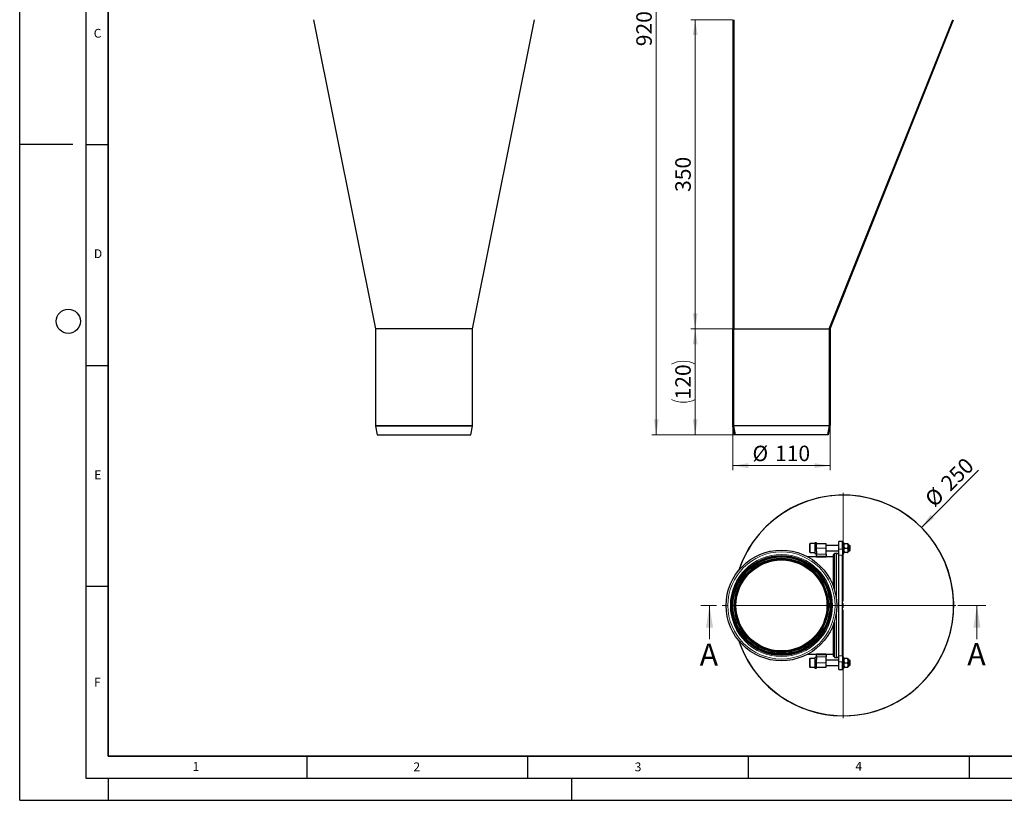
# Model space of a CAD drawing. Units: millimetres. Extents: x 0 to 420, y 0 to 297.
# Drawn here: x 0 to 223, y 0 to 177 of the extents above; entities that cross this region are included whole.
import ezdxf

# ---------------------------------------------------------------- set-up
doc = ezdxf.new("R2010")
doc.units = ezdxf.units.MM
doc.linetypes.add('CENTER', pattern=[10.16, 6.35, -1.27, 1.27, -1.27])
doc.layers.add('LINIEN-DICK', color=7, linetype='Continuous', lineweight=35)
doc.layers.add('LINIEN-DÜNN', color=7, linetype='Continuous')
doc.layers.add('VORLAGE_TEXT', color=7, linetype='Continuous')
doc.styles.add('SLDTEXTSTYLE0', font='TXT', dxfattribs={"width": 0.605})
doc.dimstyles.new('SLDDIMSTYLE0', dxfattribs={"dimtxt": 3.5, "dimasz": 3.5, "dimexe": 0, "dimexo": 0.0625, "dimgap": 0.875, "dimtad": 1, "dimlfac": 5, "dimrnd": 1e-09, "dimzin": 12, "dimdsep": 46, "dimtxsty": 'SLDTEXTSTYLE0', "dimsah": 1, "dimcen": 0, "dimadec": 0, "dimazin": 3, "dimtfac": 1, "dimtdec": 3, "dimtofl": 0, "dimtmove": 0, "dimatfit": 3, "dimfxl": 1, "dimfrac": 2, "dimtolj": 1, "dimtzin": 12, "dimarcsym": 0})
doc.dimstyles.new('SLDDIMSTYLE1', dxfattribs={"dimtxt": 3.5, "dimasz": 3.5, "dimexe": 0, "dimexo": 0.0625, "dimgap": 0.875, "dimtad": 1, "dimlfac": 5, "dimrnd": 1e-09, "dimzin": 12, "dimdsep": 46, "dimtxsty": 'SLDTEXTSTYLE0', "dimsah": 1, "dimcen": 0.09, "dimadec": 0, "dimazin": 3, "dimtfac": 1, "dimtdec": 3, "dimtofl": 0, "dimtmove": 0, "dimatfit": 3, "dimfxl": 1, "dimfrac": 2, "dimtolj": 1, "dimtzin": 12, "dimarcsym": 0})

# ---------------------------------------------------------------- blocks, each defined once
blk = doc.blocks.new('_D')
at = {"color": 7, "linetype": 'Continuous', "lineweight": 0}
blk.add_line((204.2, 61.81), (217.14, 74.75), dxfattribs=at)
at = {"color": 7, "linetype": 'Continuous', "lineweight": 18}
blk.add_solid([(204.2, 61.81), (207.05, 63.9), (206.29, 64.66)], dxfattribs=at)
at = {"color": 7, "linetype": 'Continuous', "lineweight": 18, "char_height": 3.5, "attachment_point": 1, "rotation": 45, "style": 'SLDTEXTSTYLE0'}
for s, insert in [('250', (208.28, 72.27)), ('%%c', (204.68, 68.66))]:
    blk.add_mtext(s, dxfattribs=dict(at, insert=insert))
blk = doc.blocks.new('SW_CENTERMARKSYMBOL_0')
at = {"color": 0, "linetype": 'Continuous', "lineweight": 18}
for p, q in [((0, 1), (0, 25.5)), ((-1, 0), (-25.5, 0)), ((0, 0), (-0.5, 0)), ((0, 0), (0, 0.5)), ((0, 0), (0, -0.5)), ((0, 0), (0.5, 0)), ((1, 0), (25.5, 0)), ((0, -1), (0, -25.5))]:
    blk.add_line(p, q, dxfattribs=at)
blk = doc.blocks.new('_D_1')
at = {"color": 7, "linetype": 'Continuous', "lineweight": 0}
for p, q in [((161.12, 266.8), (143.17, 266.8)), ((144.17, 82.8), (144.17, 266.8)), ((161.82, 82.8), (143.17, 82.8))]:
    blk.add_line(p, q, dxfattribs=at)
at = {"color": 7, "linetype": 'Continuous', "lineweight": 18}
for points in [[(144.17, 266.8), (143.63, 263.3), (144.7, 263.3)], [(144.17, 82.8), (144.7, 86.3), (143.63, 86.3)]]:
    blk.add_solid(points, dxfattribs=at)
at = {"color": 7, "linetype": 'Continuous', "lineweight": 18, "insert": (139.65, 170.79), "char_height": 3.5, "attachment_point": 1, "rotation": 90, "style": 'SLDTEXTSTYLE0'}
blk.add_mtext('920', dxfattribs=at)
blk = doc.blocks.new('_D_4')
at = {"color": 7, "linetype": 'Continuous', "lineweight": 0}
for p, q in [((161.42, 176.8), (151.99, 176.8)), ((152.99, 176.8), (152.99, 106.8)), ((161.42, 106.8), (151.99, 106.8))]:
    blk.add_line(p, q, dxfattribs=at)
at = {"color": 7, "linetype": 'Continuous', "lineweight": 18}
for points in [[(152.99, 176.8), (152.45, 173.3), (153.53, 173.3)], [(152.99, 106.8), (153.53, 110.3), (152.45, 110.3)]]:
    blk.add_solid(points, dxfattribs=at)
at = {"color": 7, "linetype": 'Continuous', "lineweight": 18, "insert": (148.48, 137.79), "char_height": 3.5, "attachment_point": 1, "rotation": 90, "style": 'SLDTEXTSTYLE0'}
blk.add_mtext('350', dxfattribs=at)
blk = doc.blocks.new('_D_5')
at = {"color": 7, "linetype": 'Continuous', "lineweight": 0}
for p, q in [((161.42, 106.8), (151.99, 106.8)), ((152.99, 82.8), (152.99, 106.8)), ((161.82, 82.8), (151.99, 82.8))]:
    blk.add_line(p, q, dxfattribs=at)
at = {"color": 7, "linetype": 'Continuous', "lineweight": 18}
for centre, start, end in [((150.31, 93.44), 63.4349, 116.5651), ((150.31, 96.16), 243.4349, 296.5651)]:
    blk.add_arc(centre, 6.01, start, end, dxfattribs=at)
for points in [[(152.99, 106.8), (152.45, 103.3), (153.53, 103.3)], [(152.99, 82.8), (153.53, 86.3), (152.45, 86.3)]]:
    blk.add_solid(points, dxfattribs=at)
at = {"color": 7, "linetype": 'Continuous', "lineweight": 18, "insert": (148.48, 90.79), "char_height": 3.5, "attachment_point": 1, "rotation": 90, "style": 'SLDTEXTSTYLE0'}
blk.add_mtext('120', dxfattribs=at)
blk = doc.blocks.new('_D_6')
at = {"color": 7, "linetype": 'Continuous', "lineweight": 0}
for p, q in [((161.52, 84.76), (161.52, 74.8)), ((183.52, 84.76), (183.52, 74.8)), ((161.52, 75.8), (183.52, 75.8))]:
    blk.add_line(p, q, dxfattribs=at)
at = {"color": 7, "linetype": 'Continuous', "lineweight": 18}
for points in [[(161.52, 75.8), (165.02, 75.26), (165.02, 76.34)], [(183.52, 75.8), (180.02, 76.34), (180.02, 75.26)]]:
    blk.add_solid(points, dxfattribs=at)
at = {"color": 7, "linetype": 'Continuous', "lineweight": 18, "char_height": 3.5, "attachment_point": 1, "style": 'SLDTEXTSTYLE0'}
for s, insert in [('%%c', (165.96, 80.31)), ('110', (171.06, 80.32))]:
    blk.add_mtext(s, dxfattribs=dict(at, insert=insert))

msp = doc.modelspace()

# ---------------------------------------------------------------- hatches: boundary and pattern name
at = {"linetype": 'Continuous', "lineweight": 18}
h = msp.add_hatch(dxfattribs=at)
h.set_pattern_fill('ANSI31', scale=0.25, angle=90, style=0)
edge = h.paths.add_edge_path(flags=0)
edge.add_spline(control_points=[(161.7207, 106.8019), (161.7207, 106.8019), (161.7207, 106.8019), (161.7207, 106.8019), (161.7207, 130.1352), (161.7206, 153.4685), (161.7206, 176.8019)], knot_values=[0, 0, 0, 0, 0.00000059, 0.00000059, 0.00000059, 2.79999923, 2.79999923, 2.79999923, 2.79999923], weights=[1, 1, 1, 1, 1, 1, 1], degree=3, periodic=0)
edge.add_line((161.7206, 176.8019), (161.5208, 176.8019))
edge.add_line((161.5208, 176.8019), (161.5208, 106.8019))
edge.add_line((161.5208, 106.8019), (161.7207, 106.8019))
h = msp.add_hatch(dxfattribs=at)
h.set_pattern_fill('ANSI31', scale=0.25, angle=90, style=0)
edge = h.paths.add_edge_path(flags=0)
edge.add_spline(control_points=[(211.3052, 176.8019), (201.9719, 153.4685), (192.6386, 130.1352), (183.3053, 106.8019)], knot_values=[-0.18938138, -0.18938138, -0.18938138, -0.18938138, 2.82631034, 2.82631034, 2.82631034, 2.82631034], weights=[1, 1, 1, 1], degree=3, periodic=0)
edge.add_line((183.3053, 106.8019), (183.5208, 106.8019))
edge.add_line((183.5208, 106.8019), (211.5208, 176.8019))
edge.add_line((211.5208, 176.8019), (211.3052, 176.8019))
h = msp.add_hatch(dxfattribs=at)
h.set_pattern_fill('ANSI31', scale=0.25, angle=90, style=0)
edge = h.paths.add_edge_path(flags=0)
edge.add_line((161.9208, 82.8019), (162.1247, 82.8019))
edge.add_line((162.1247, 82.8019), (161.7285, 84.7828))
edge.add_arc((162.1208, 84.8613), 0.4, 180, 191.309932, ccw=False)
edge.add_line((161.7208, 84.8613), (161.7208, 106.8019))
edge.add_line((161.7208, 106.8019), (161.5208, 106.8019))
edge.add_line((161.5208, 106.8019), (161.5208, 84.8613))
edge.add_arc((162.1208, 84.8613), 0.6, 180, 191.309932)
edge.add_line((161.5324, 84.7436), (161.9208, 82.8019))
h = msp.add_hatch(dxfattribs=at)
h.set_pattern_fill('ANSI31', scale=0.25, angle=90, style=0)
edge = h.paths.add_edge_path(flags=0)
edge.add_arc((182.9208, 84.8613), 0.4, 348.690068, 360, ccw=False)
edge.add_line((183.313, 84.7828), (182.9168, 82.8019))
edge.add_line((182.9168, 82.8019), (183.1208, 82.8019))
edge.add_line((183.1208, 82.8019), (183.5091, 84.7436))
edge.add_arc((182.9208, 84.8613), 0.6, 348.690068, 360)
edge.add_line((183.5208, 84.8613), (183.5208, 106.8019))
edge.add_line((183.5208, 106.8019), (183.3208, 106.8019))
edge.add_line((183.3208, 106.8019), (183.3208, 84.8613))

# ---------------------------------------------------------------- linework, layer by layer
at = {"color": 7, "linetype": 'Continuous', "lineweight": 25}
for p, q in [((66.5671, 176.8018), (80.5671, 106.8018)), ((102.5667, 106.8001), (116.5663, 176.7977)), ((161.5208, 176.8019), (161.5208, 106.8019)), ((161.7206, 176.8019), (161.7207, 106.8019)), ((183.3053, 106.8019), (211.3052, 176.8019)), ((183.5208, 106.8019), (211.5208, 176.8019)), ((80.5671, 106.8019), (80.5671, 84.8613)), ((102.5578, 106.8019), (80.5671, 106.8019)), ((91.5671, 106.8019), (80.5671, 106.8019)), ((102.5671, 106.8019), (91.5671, 106.8019)), ((102.5671, 84.8613), (102.5671, 106.8019)), ((161.5208, 106.8019), (161.7207, 106.8019)), ((161.5208, 84.8613), (161.5208, 106.8019)), ((161.5208, 106.8019), (161.7208, 106.8019)), ((161.7208, 84.8613), (161.7208, 106.8019)), ((161.7208, 106.8019), (183.3053, 106.8019)), ((161.7991, 106.8019), (183.2336, 106.8019)), ((183.3053, 106.8019), (183.5208, 106.8019)), ((183.3208, 106.8019), (183.3208, 84.8613)), ((183.3208, 106.8019), (183.5208, 106.8019)), ((183.5208, 106.8019), (183.5208, 84.8613)), ((80.5788, 84.7436), (80.9671, 82.8019)), ((102.1671, 82.8019), (102.5555, 84.7436)), ((161.9208, 82.8019), (161.5324, 84.7436)), ((162.1247, 82.8019), (161.7285, 84.7828)), ((183.313, 84.7828), (182.9168, 82.8019)), ((183.5091, 84.7436), (183.1208, 82.8019)), ((80.9671, 82.8019), (91.5671, 82.8019)), ((91.5671, 82.8019), (102.1671, 82.8019)), ((162.1247, 82.8019), (161.9208, 82.8019)), ((182.9168, 82.8019), (162.1247, 82.8019)), ((183.1208, 82.8019), (182.9168, 82.8019)), ((178.9008, 58.0089), (178.9008, 56.2489)), ((180.1008, 58.1289), (179.0208, 58.1289)), ((180.4208, 58.3289), (180.1008, 58.3289)), ((180.1008, 58.3289), (180.1008, 55.9289)), ((180.4208, 56.3957), (180.4208, 58.3289)), ((182.6208, 58.0789), (180.4208, 58.0789)), ((182.6208, 57.1289), (182.6208, 58.0789)), ((186.3208, 58.6289), (185.5208, 58.6289)), ((185.5208, 56.8589), (185.5208, 58.6289)), ((186.3208, 56.8589), (186.3208, 58.6289)), ((186.6408, 58.3289), (186.3208, 58.3289)), ((186.6408, 55.9289), (186.6408, 58.3289)), ((186.7116, 58.1316), (186.6408, 58.0089)), ((186.7994, 58.1289), (186.7163, 58.1289)), ((186.7994, 58.1289), (187.4822, 58.1289)), ((187.4822, 58.1289), (187.571, 58.1289)), ((187.6408, 58.0089), (187.5699, 58.1316)), ((187.6408, 58.0089), (187.6408, 57.891)), ((179.0208, 56.1289), (180.1008, 56.1289)), ((180.1008, 55.9289), (180.4208, 55.9289)), ((180.4208, 56.3957), (180.4208, 55.7289)), ((185.5208, 57.7289), (182.6208, 57.7289)), ((182.6208, 55.7289), (182.6208, 57.1289)), ((182.6208, 56.5289), (185.5208, 56.5289)), ((185.0208, 55.9289), (184.5208, 55.9289)), ((184.5208, 55.9289), (184.5208, 47.7345)), ((185.5208, 55.5009), (185.5208, 56.8589)), ((186.3208, 56.8589), (186.3208, 55.5009)), ((186.3208, 55.9289), (186.6408, 55.9289)), ((186.6408, 56.2489), (186.7116, 56.1261)), ((186.7994, 56.1289), (186.7105, 56.1289)), ((186.7994, 57.1289), (187.4822, 57.1289)), ((187.4822, 56.1289), (186.7994, 56.1289)), ((187.4822, 56.1289), (187.5652, 56.1289)), ((187.5699, 56.1261), (187.6408, 56.2489)), ((187.6408, 57.891), (187.6408, 56.2489)), ((187.9781, 57.7289), (187.6408, 57.7289)), ((187.6408, 56.5289), (187.9781, 56.5289)), ((188.1008, 57.6062), (187.9781, 57.7289)), ((187.9781, 56.5289), (187.9781, 57.7289)), ((187.9781, 56.5289), (188.1008, 56.6515)), ((188.1008, 56.6515), (188.1008, 57.6062)), ((180.4208, 55.1289), (178.4785, 55.1289)), ((180.4208, 55.3289), (180.4208, 55.7289)), ((180.4208, 55.3289), (180.4208, 55.0789)), ((180.4208, 55.3289), (182.6208, 55.3289)), ((182.6208, 55.0789), (180.4208, 55.0789)), ((182.6208, 55.7289), (182.6208, 55.3289)), ((182.6208, 55.0789), (182.6208, 55.3289)), ((184.2208, 55.1289), (182.6208, 55.1289)), ((184.5208, 55.6392), (184.2208, 55.6392)), ((184.2208, 55.6392), (184.2208, 48.6134)), ((185.5208, 32.7568), (185.5208, 55.5009)), ((186.3208, 32.7568), (186.3208, 55.5009)), ((184.5208, 40.5232), (184.5208, 32.3289)), ((184.2208, 39.6443), (184.2208, 32.6186)), ((178.4741, 33.1289), (180.4208, 33.1289)), ((178.9008, 32.0089), (178.9008, 30.2489)), ((180.1008, 32.1289), (179.0208, 32.1289)), ((180.4208, 32.3289), (180.1008, 32.3289)), ((180.1008, 32.3289), (180.1008, 29.9289)), ((180.4208, 33.1789), (182.6208, 33.1789)), ((180.4208, 33.1789), (180.4208, 32.9289)), ((182.6208, 32.9289), (180.4208, 32.9289)), ((180.4208, 32.5289), (180.4208, 32.9289)), ((180.4208, 32.5289), (180.4208, 31.862)), ((180.4208, 29.9289), (180.4208, 31.862)), ((182.6208, 32.9289), (182.6208, 33.1789)), ((182.6208, 33.1289), (184.2208, 33.1289)), ((182.6208, 32.9289), (182.6208, 32.5289)), ((182.6208, 31.1289), (182.6208, 32.5289)), ((185.5208, 31.7289), (182.6208, 31.7289)), ((184.2208, 32.6186), (184.5208, 32.6186)), ((184.5208, 32.3289), (185.0208, 32.3289)), ((185.5208, 31.3989), (185.5208, 32.7568)), ((185.5208, 29.6289), (185.5208, 31.3989)), ((186.3208, 32.7568), (186.3208, 31.3989)), ((186.6408, 32.3289), (186.3208, 32.3289)), ((186.3208, 29.6289), (186.3208, 31.3989)), ((186.6408, 31.1289), (186.6408, 32.3289)), ((186.7101, 32.1289), (186.6408, 32.0089)), ((186.7994, 32.1289), (186.7161, 32.1289)), ((187.4822, 32.1289), (186.7994, 32.1289)), ((187.4822, 32.1289), (187.571, 32.1289)), ((187.6408, 32.0089), (187.5715, 32.1289)), ((187.6408, 32.0089), (187.6408, 30.2489)), ((187.9781, 31.7289), (187.6408, 31.7289)), ((188.1008, 31.6062), (187.9781, 31.7289)), ((187.9781, 30.5289), (187.9781, 31.7289)), ((188.1008, 30.6515), (188.1008, 31.6062)), ((179.0208, 30.1289), (180.1008, 30.1289)), ((180.1008, 29.9289), (180.4208, 29.9289)), ((180.4208, 30.1789), (182.6208, 30.1789)), ((182.6208, 30.1789), (182.6208, 31.1289)), ((182.6208, 30.5289), (185.5208, 30.5289)), ((185.5208, 29.6289), (186.3208, 29.6289)), ((186.3208, 29.9289), (186.6408, 29.9289)), ((186.6408, 29.9289), (186.6408, 31.1289)), ((186.6408, 30.2489), (186.7101, 30.1289)), ((186.7994, 30.1289), (186.7105, 30.1289)), ((186.7994, 31.1289), (187.4822, 31.1289)), ((186.7994, 30.1289), (187.4822, 30.1289)), ((187.4822, 30.1289), (187.5654, 30.1289)), ((187.5715, 30.1289), (187.6408, 30.2489)), ((187.6408, 30.5289), (187.9781, 30.5289)), ((187.9781, 30.5289), (188.1008, 30.6515))]:
    msp.add_line(p, q, dxfattribs=at)
at = {"color": 8, "linetype": 'Continuous', "lineweight": 18}
for p, q in [((80.5671, 84.8613), (102.5671, 84.8613)), ((80.5788, 84.7436), (102.5555, 84.7436)), ((183.3208, 84.8613), (161.7208, 84.8613)), ((183.313, 84.7828), (161.7285, 84.7828)), ((179.0208, 58.1289), (179.0208, 56.1289)), ((180.4208, 57.1289), (182.6208, 57.1289)), ((185.0208, 55.9289), (185.0208, 44.9954)), ((185.5208, 56.8589), (186.3208, 56.8589)), ((180.4208, 55.7289), (182.6208, 55.7289)), ((186.3208, 55.5009), (185.5208, 55.5009)), ((185.0208, 43.2623), (185.0208, 32.3289)), ((179.0208, 32.1289), (179.0208, 30.1289)), ((182.6208, 32.5289), (180.4208, 32.5289)), ((185.5208, 32.7568), (186.3208, 32.7568)), ((186.3208, 31.3989), (185.5208, 31.3989)), ((182.6208, 31.1289), (180.4208, 31.1289))]:
    msp.add_line(p, q, dxfattribs=at)
at = {"color": 7, "linetype": 'CENTER', "lineweight": 18}
msp.add_line((218.7915, 44.1289), (154.2282, 44.1289), dxfattribs=at)
at = {"color": 7, "linetype": 'Continuous', "lineweight": 18}
for p, q in [((156.2282, 36.5289), (156.2282, 44.1289)), ((216.7915, 36.5289), (216.7915, 44.1289))]:
    msp.add_line(p, q, dxfattribs=at)
at = {"color": 7, "linetype": 'Continuous', "lineweight": 25, "flags": 128}
for points in [[(186.7994, 57.1289), (186.7105, 57.6644), (186.7994, 58.1289)], [(187.4822, 58.1289), (187.571, 57.5933), (187.4822, 57.1289)], [(186.7994, 56.1289), (186.7105, 56.6644), (186.7994, 57.1289)], [(187.4822, 57.1289), (187.571, 56.5933), (187.4822, 56.1289)], [(186.7994, 31.1289), (186.7105, 31.6644), (186.7994, 32.1289)], [(187.4822, 32.1289), (187.571, 31.5933), (187.4822, 31.1289)], [(186.7994, 30.1289), (186.7105, 30.6644), (186.7994, 31.1289)], [(187.4822, 31.1289), (187.571, 30.5933), (187.4822, 30.1289)]]:
    msp.add_lwpolyline(points, dxfattribs=at)
at = {"color": 7, "linetype": 'Continuous', "lineweight": 25}
for radius in [12.53, 11.3, 11.1, 10.9866, 10.5683, 10.2994]:
    msp.add_circle((172.5208, 44.1289), radius, dxfattribs=at)
at = {"color": 8, "linetype": 'Continuous', "lineweight": 18}
for radius in [12.1362, 11.5625, 11.0494, 10.981, 10.701, 10.6234, 10.4072, 10.3349]:
    msp.add_circle((172.5208, 44.1289), radius, dxfattribs=at)
at = {"color": 7, "linetype": 'Continuous', "lineweight": 25}
for centre, radius, start, end in [((81.1671, 84.8613), 0.6, 180, 191.309932), ((101.9671, 84.8613), 0.6, 348.690068, 0), ((162.1208, 84.8613), 0.6, 180, 191.309932), ((162.1208, 84.8613), 0.4, 180, 191.309932), ((182.9208, 84.8613), 0.4, 348.690068, 0), ((182.9208, 84.8613), 0.6, 348.690068, 0), ((186.5339, 44.1339), 24.9954, 198.343647, 92.15592), ((186.5332, 44.1231), 24.9954, 264.710654, 161.6552), ((186.486, 44.2031), 24.9245, 92.051902, 161.789738), ((179.0208, 58.0089), 0.12, 90, 180), ((179.0208, 56.2489), 0.12, 180, 270), ((185.0208, 55.4289), 0.5, 0, 90), ((186.4942, 44.08), 24.949, 198.204877, 264.790612), ((179.0208, 32.0089), 0.12, 90, 180), ((185.0208, 32.8289), 0.5, 270, 0), ((179.0208, 30.2489), 0.12, 180, 270)]:
    msp.add_arc(centre, radius, start, end, dxfattribs=at)
at = {"color": 7, "linetype": 'Continuous', "lineweight": 18}
for points in [[(156.2282, 44.1289), (155.4282, 39.1289), (157.0282, 39.1289)], [(216.7915, 44.1289), (215.9915, 39.1289), (217.5915, 39.1289)]]:
    msp.add_solid(points, dxfattribs=at)
at = {"layer": 'LINIEN-DICK'}
for p, q in [((20, 287), (20, 10)), ((20, 10), (415, 10))]:
    msp.add_line(p, q, dxfattribs=at)
at = {"layer": 'LINIEN-DÜNN'}
for p, q in [((0, 0), (0, 297)), ((15, 292), (15, 5)), ((12, 148.5), (0, 148.5)), ((15, 148.5), (20, 148.5)), ((15, 98.5), (20, 98.5)), ((15, 48.5), (20, 48.5)), ((65, 10), (65, 5)), ((115, 10), (115, 5)), ((165, 10), (165, 5)), ((215, 10), (215, 5)), ((15, 5), (415, 5)), ((20, 5), (20, 0)), ((125, 5), (125, 0)), ((0, 0), (420, 0))]:
    msp.add_line(p, q, dxfattribs=at)
msp.add_circle((11, 108.5), 2.75, dxfattribs=at)

# ---------------------------------------------------------------- block references
at = {"color": 7, "linetype": 'Continuous', "lineweight": 0}
msp.add_blockref('SW_CENTERMARKSYMBOL_0', (186.5208, 44.1289), dxfattribs=at)

# ---------------------------------------------------------------- texts
at = {"color": 7, "linetype": 'Continuous', "char_height": 5, "attachment_point": 1, "style": 'SLDTEXTSTYLE0'}
for insert in [(154.0102, 35.5014), (214.6206, 35.5997)]:
    msp.add_mtext('A', dxfattribs=dict(at, insert=insert))
at = {"layer": 'VORLAGE_TEXT', "char_height": 2, "attachment_point": 2, "style": 'SLDTEXTSTYLE0'}
for s, insert in [('C', (17.6275, 174.7262)), ('D', (17.7359, 124.8018)), ('E', (17.6898, 74.7268)), ('F', (17.5937, 27.7733)), ('1', (39.9009, 8.6623)), ('2', (89.9334, 8.5904)), ('3', (140.0453, 8.5647)), ('4', (190.0227, 8.7073))]:
    msp.add_mtext(s, dxfattribs=dict(at, insert=insert))

# ---------------------------------------------------------------- dimensions: what is measured, and where the dimension line sits
at = {"color": 7, "linetype": 'Continuous', "lineweight": 18}
for base, p1, p2, picture, middle in [((144.1663, 266.8019), (161.9208, 82.8019), (161.2208, 266.8019), '_D_1', (144.1663, 174.8019)), ((152.9908, 106.8019), (161.5208, 176.8019), (161.5208, 106.8019), '_D_4', (152.9908, 141.8019))]:
    dim = msp.add_linear_dim(base=base, p1=p1, p2=p2, angle=90, dimstyle='SLDDIMSTYLE1', dxfattribs=at)
    dim.commit()
    dim.dimension.update_dxf_attribs({"geometry": picture, "text_midpoint": middle, "dimtype": 160})
dim = msp.add_linear_dim(base=(152.9908, 106.8019), p1=(161.9208, 82.8019), p2=(161.5208, 106.8019), angle=90, text='(<>)', dimstyle='SLDDIMSTYLE1', dxfattribs=at)
dim.commit()
dim.dimension.update_dxf_attribs({"geometry": '_D_5', "text_midpoint": (152.9908, 94.8019), "dimtype": 160})
dim = msp.add_linear_dim(base=(183.5208, 75.8019), p1=(161.5208, 84.8613), p2=(183.5208, 84.8613), text='%%c<>', dimstyle='SLDDIMSTYLE1', dxfattribs=at)
dim.commit()
dim.dimension.update_dxf_attribs({"geometry": '_D_6', "text_midpoint": (172.5208, 75.8019), "dimtype": 160})
dim = msp.add_diameter_dim_2p(p1=(168.8431, 26.4512), p2=(204.1984, 61.8065), dimstyle='SLDDIMSTYLE0', dxfattribs=at)
dim.commit()
dim.dimension.update_dxf_attribs({"geometry": '_D', "text_midpoint": (212.5775, 70.1856), "dimtype": 163})

doc.saveas('drawing.dxf')
